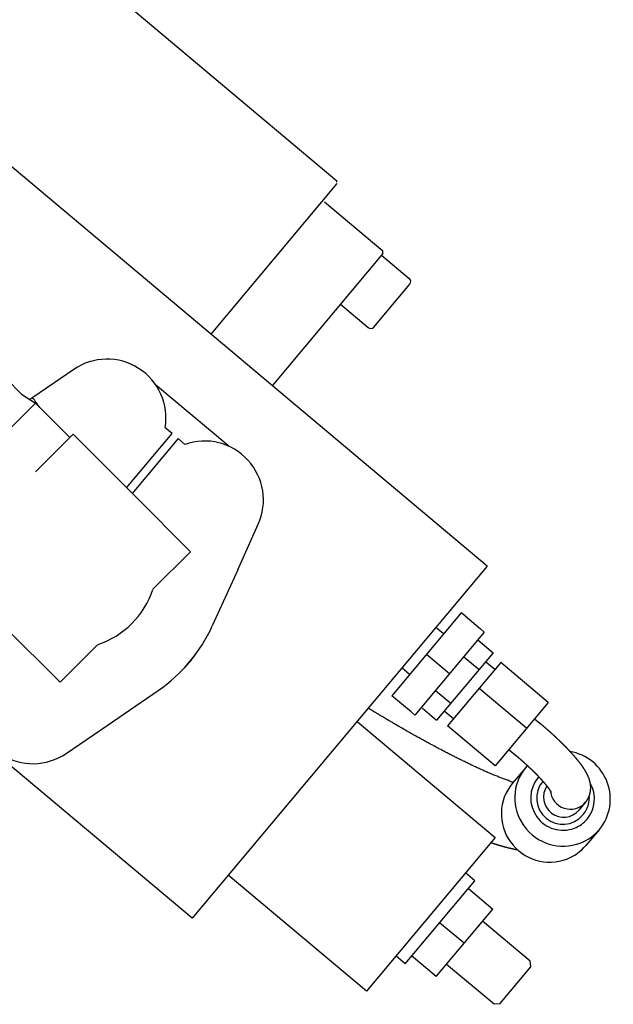
# Model space of a CAD drawing. Units: millimetres. Extents: x -30325 to 129253, y -55476 to 38565.
# Drawn here: x -13164 to -13016, y 10986 to 11231 of the extents above; entities that cross this region are included whole.
import ezdxf

# ---------------------------------------------------------------- set-up
doc = ezdxf.new("R2010")
doc.units = ezdxf.units.MM
doc.layers.add('LY_1', color=7, linetype='Continuous')

# ---------------------------------------------------------------- blocks, each defined once
blk = doc.blocks.new('A$C07627FFB')
at = {"layer": 'LY_1', "color": 42, "linetype": 'Continuous'}
for p, q in [((16745.07, 8200.04), (16897.51, 8072.13)), ((16935.02, 7976.04), (16800.96, 8088.52)), ((16897.57, 8071.42), (16866.07, 8033.89)), ((16897.54, 8071.78), (16897.51, 8072.13)), ((16894.42, 8066.89), (16908.97, 8054.68)), ((16909.03, 8053.97), (16881.39, 8021.03)), ((16908.71, 8053.59), (16915.61, 8047.8)), ((16908.71, 8053.59), (16915.61, 8047.8)), ((16909, 8054.32), (16908.97, 8054.68)), ((16909.03, 8053.97), (16909, 8054.32)), ((16906.73, 8035.67), (16915.73, 8046.39)), ((16898.43, 8041.33), (16905.32, 8035.55)), ((16831.9, 8025.1), (16821.66, 8018.1)), ((16815.1, 8022.75), (16818.91, 8018.94)), ((16870.6, 8005.94), (16852.32, 8021.28)), ((16799.48, 7993.86), (16822.34, 8016.71)), ((16818.91, 8018.94), (16822.34, 8016.71)), ((16821.66, 8018.1), (16820.94, 8017.62)), ((16822.34, 8016.71), (16830.93, 8008.12)), ((16856.43, 8009.13), (16854.7, 8010.58)), ((16822.38, 7999.57), (16831.74, 8008.94)), ((16831.74, 8008.94), (16847.19, 7993.48)), ((16845.08, 7995.6), (16856.43, 8009.13)), ((16857.93, 8007.88), (16846.46, 7994.22)), ((16859.65, 8006.43), (16857.93, 8007.88)), ((16861.42, 7888.32), (16727.36, 8000.81)), ((16861.01, 7979.66), (16847.19, 7993.48)), ((16872.8, 7975.19), (16877.91, 7986.5)), ((16851.65, 7970.3), (16861.01, 7979.66)), ((16935.02, 7976.04), (16861.42, 7888.32)), ((16872.8, 7975.19), (16866.47, 7961.2)), ((16928.58, 7964.47), (16911.22, 7943.79)), ((16929.5, 7963.7), (16928.58, 7964.47)), ((16929.5, 7963.7), (16933.4, 7960.42)), ((16828.49, 7947.13), (16814.66, 7960.96)), ((16924.13, 7959.17), (16922.21, 7960.78)), ((16933.4, 7960.42), (16934.32, 7959.65)), ((16934.32, 7959.65), (16916.97, 7938.97)), ((16924.24, 7959.3), (16924.13, 7959.17)), ((16837.85, 7956.5), (16828.49, 7947.13)), ((16932.7, 7957.71), (16936.53, 7954.5)), ((16919.9, 7954.13), (16925.64, 7949.31)), ((16936.53, 7954.5), (16922.42, 7937.69)), ((16929.17, 7953.51), (16933, 7950.3)), ((16915.67, 7949.09), (16913.75, 7950.7)), ((16938.4, 7952.06), (16925.15, 7936.27)), ((16936.91, 7950.29), (16934.62, 7952.22)), ((16950.27, 7942.1), (16938.4, 7952.06)), ((16915.67, 7949.09), (16915.56, 7948.96)), ((16944.87, 7935.66), (16933, 7945.62)), ((16840.25, 7936.4), (16852.93, 7945.06)), ((16916.04, 7939.74), (16911.22, 7943.79)), ((16922.12, 7945.11), (16925.95, 7941.89)), ((16918.87, 7940.67), (16922.42, 7937.69)), ((16950.27, 7942.1), (16937.02, 7926.31)), ((16916.97, 7938.97), (16916.04, 7939.74)), ((16924.11, 7939.71), (16924.19, 7939.79)), ((16924.19, 7939.79), (16924.12, 7939.71)), ((16926.63, 7938.04), (16924.33, 7939.97)), ((16830, 7929.4), (16840.25, 7936.4)), ((16902.56, 7937.35), (16937.03, 7908.43)), ((16937.02, 7926.31), (16925.15, 7936.27)), ((16946.94, 7937.97), (16946.86, 7938.03)), ((16946.94, 7937.97), (16948.47, 7936.68)), ((16940.51, 7930.31), (16940.43, 7930.37)), ((16940.51, 7930.31), (16942.04, 7929.02)), ((16944.64, 7925.89), (16941.29, 7921.9)), ((16948.85, 7922.36), (16948.94, 7922.46)), ((16959.56, 7917.23), (16957.89, 7915.24)), ((16958.81, 7914), (16959.04, 7914.28)), ((16963.02, 7910.46), (16959.67, 7906.47)), ((16937.03, 7908.43), (16904.89, 7870.12)), ((16904.89, 7870.12), (16870.42, 7899.05)), ((16931.93, 7897.69), (16929.64, 7899.62)), ((16914.58, 7877), (16931.93, 7897.69)), ((16930.33, 7895.77), (16936.46, 7890.63)), ((16922.31, 7873.78), (16936.46, 7890.63)), ((16929.28, 7882.08), (16923.15, 7887.22)), ((16945.76, 7877.6), (16933.88, 7887.57)), ((16914.58, 7877), (16912.28, 7878.93)), ((16922.31, 7873.78), (16916.19, 7878.92)), ((16936.76, 7866.88), (16924.89, 7876.84)), ((16945.88, 7876.19), (16945.76, 7877.6)), ((16938.17, 7867), (16945.88, 7876.19)), ((16938.17, 7867), (16936.76, 7866.88))]:
    blk.add_line(p, q, dxfattribs=at)
blk.add_lwpolyline([(16959.56, 7917.23), (16959.58, 7917.26), (16959.61, 7917.3), (16959.64, 7917.33), (16959.67, 7917.37), (16959.7, 7917.4), (16959.73, 7917.44), (16959.75, 7917.47), (16959.78, 7917.51), (16959.81, 7917.55), (16959.83, 7917.58), (16959.86, 7917.62), (16959.88, 7917.66), (16959.91, 7917.7), (16959.94, 7917.73), (16959.96, 7917.77), (16959.98, 7917.81), (16960.01, 7917.85), (16960.03, 7917.89), (16960.06, 7917.93), (16960.08, 7917.97), (16960.1, 7918), (16960.12, 7918.04), (16960.15, 7918.08), (16960.17, 7918.12), (16960.19, 7918.16), (16960.21, 7918.2), (16960.23, 7918.24), (16960.25, 7918.28), (16960.27, 7918.32), (16960.29, 7918.37), (16960.31, 7918.41), (16960.33, 7918.45), (16960.35, 7918.49), (16960.37, 7918.53), (16960.39, 7918.57), (16960.41, 7918.61), (16960.42, 7918.66), (16960.44, 7918.7), (16960.46, 7918.74), (16960.47, 7918.78), (16960.49, 7918.82), (16960.51, 7918.87), (16960.52, 7918.91), (16960.54, 7918.95), (16960.55, 7918.99), (16960.57, 7919.04), (16960.58, 7919.08), (16960.59, 7919.12), (16960.61, 7919.17), (16960.62, 7919.21), (16960.63, 7919.25), (16960.64, 7919.3), (16960.66, 7919.34), (16960.67, 7919.39), (16960.68, 7919.43), (16960.69, 7919.47), (16960.7, 7919.52), (16960.71, 7919.56), (16960.72, 7919.61), (16960.73, 7919.65), (16960.74, 7919.69), (16960.75, 7919.74), (16960.76, 7919.78), (16960.77, 7919.83), (16960.77, 7919.87), (16960.78, 7919.92), (16960.79, 7919.96), (16960.79, 7920.01), (16960.8, 7920.05), (16960.81, 7920.1), (16960.81, 7920.14), (16960.82, 7920.19), (16960.82, 7920.23), (16960.83, 7920.28), (16960.83, 7920.32), (16960.84, 7920.37), (16960.84, 7920.41), (16960.84, 7920.46), (16960.84, 7920.5), (16960.85, 7920.55), (16960.85, 7920.59), (16960.85, 7920.64), (16960.85, 7920.69), (16960.85, 7920.73), (16960.85, 7920.78), (16960.85, 7920.82), (16960.85, 7920.87), (16960.85, 7920.91), (16960.85, 7920.96), (16960.85, 7921), (16960.85, 7921.05), (16960.85, 7921.09), (16960.85, 7921.14), (16960.85, 7921.18), (16960.84, 7921.23), (16960.84, 7921.27), (16960.84, 7921.32), (16960.83, 7921.37), (16960.83, 7921.41), (16960.83, 7921.46), (16960.82, 7921.5), (16960.82, 7921.55), (16960.81, 7921.59), (16960.81, 7921.64), (16960.8, 7921.68), (16960.79, 7921.73), (16960.79, 7921.77), (16960.78, 7921.82), (16960.77, 7921.86), (16960.77, 7921.9), (16960.76, 7921.95), (16960.75, 7921.99), (16960.74, 7922.04), (16960.73, 7922.08), (16960.72, 7922.13), (16960.71, 7922.17), (16960.71, 7922.22), (16960.7, 7922.26), (16960.69, 7922.31), (16960.67, 7922.35), (16960.66, 7922.39), (16960.65, 7922.44), (16960.64, 7922.48), (16960.63, 7922.53), (16960.62, 7922.57), (16960.61, 7922.61), (16960.59, 7922.66), (16960.58, 7922.7), (16960.57, 7922.74), (16960.56, 7922.79), (16960.54, 7922.83), (16960.53, 7922.87), (16960.52, 7922.92), (16960.5, 7922.96), (16960.49, 7923), (16960.47, 7923.05), (16960.46, 7923.09), (16960.44, 7923.13), (16960.43, 7923.17), (16960.41, 7923.22), (16960.4, 7923.26), (16960.38, 7923.3), (16960.36, 7923.34), (16960.35, 7923.39), (16960.33, 7923.43), (16960.31, 7923.47), (16960.3, 7923.51), (16960.28, 7923.56), (16960.26, 7923.6), (16960.24, 7923.64), (16960.23, 7923.68), (16960.21, 7923.72), (16960.19, 7923.76), (16960.17, 7923.81), (16960.15, 7923.85), (16960.13, 7923.89), (16960.12, 7923.93), (16960.1, 7923.97), (16960.08, 7924.01), (16960.06, 7924.05), (16960.04, 7924.09), (16960.02, 7924.13), (16960, 7924.17), (16959.98, 7924.21), (16959.96, 7924.26), (16959.94, 7924.3), (16959.92, 7924.34), (16959.9, 7924.38), (16959.87, 7924.42), (16959.85, 7924.46), (16959.83, 7924.5), (16959.81, 7924.54), (16959.79, 7924.58), (16959.77, 7924.62), (16959.74, 7924.66), (16959.72, 7924.7), (16959.7, 7924.74), (16959.68, 7924.77), (16959.66, 7924.81), (16959.63, 7924.85), (16959.61, 7924.89), (16959.59, 7924.93), (16959.56, 7924.97), (16959.54, 7925.01), (16959.52, 7925.05), (16959.49, 7925.09), (16959.47, 7925.13), (16959.45, 7925.17), (16959.42, 7925.2), (16959.4, 7925.24), (16959.38, 7925.28), (16959.35, 7925.32), (16959.33, 7925.36), (16959.3, 7925.4), (16959.28, 7925.43), (16959.26, 7925.47), (16959.23, 7925.51), (16959.21, 7925.55), (16959.18, 7925.59), (16959.16, 7925.63), (16959.13, 7925.66), (16959.11, 7925.7), (16959.08, 7925.74), (16959.06, 7925.78), (16959.03, 7925.81), (16959.01, 7925.85), (16958.98, 7925.89), (16958.95, 7925.93), (16958.93, 7925.96), (16958.9, 7926), (16958.88, 7926.04), (16958.85, 7926.08), (16958.83, 7926.11), (16958.8, 7926.15), (16958.77, 7926.19), (16958.75, 7926.22), (16958.72, 7926.26), (16958.69, 7926.3), (16958.67, 7926.34), (16958.64, 7926.37), (16958.61, 7926.41), (16958.59, 7926.45), (16958.56, 7926.48), (16958.53, 7926.52), (16958.51, 7926.56), (16958.48, 7926.59), (16958.45, 7926.63), (16958.43, 7926.66), (16958.4, 7926.7), (16958.37, 7926.74), (16958.35, 7926.77), (16958.32, 7926.81), (16958.29, 7926.85), (16958.26, 7926.88), (16958.24, 7926.92), (16958.21, 7926.95), (16958.18, 7926.99), (16958.15, 7927.03), (16958.13, 7927.06), (16958.1, 7927.1), (16958.07, 7927.13), (16958.04, 7927.17), (16958.01, 7927.21), (16957.99, 7927.24), (16957.96, 7927.28), (16957.93, 7927.31), (16957.9, 7927.35), (16957.87, 7927.38), (16957.85, 7927.42), (16957.82, 7927.45), (16957.79, 7927.49), (16957.76, 7927.53), (16957.73, 7927.56), (16957.7, 7927.6), (16957.67, 7927.63), (16957.65, 7927.67), (16957.62, 7927.7), (16957.59, 7927.74), (16957.56, 7927.77), (16957.53, 7927.81), (16957.5, 7927.84), (16957.47, 7927.88), (16957.44, 7927.91), (16957.42, 7927.95), (16957.39, 7927.98), (16957.36, 7928.02), (16957.33, 7928.05), (16957.3, 7928.09), (16957.27, 7928.12), (16957.24, 7928.16), (16957.21, 7928.19), (16957.18, 7928.23), (16957.15, 7928.26), (16957.12, 7928.29), (16957.09, 7928.33), (16957.07, 7928.36), (16957.04, 7928.4), (16957.01, 7928.43), (16956.98, 7928.47), (16956.95, 7928.5), (16956.92, 7928.54), (16956.89, 7928.57), (16956.86, 7928.6), (16956.83, 7928.64), (16956.8, 7928.67), (16956.77, 7928.71), (16956.74, 7928.74), (16956.71, 7928.78), (16956.68, 7928.81), (16956.65, 7928.84), (16956.62, 7928.88), (16956.59, 7928.91), (16956.56, 7928.95), (16956.53, 7928.98), (16956.5, 7929.01), (16956.47, 7929.05), (16956.44, 7929.08), (16956.41, 7929.11), (16956.38, 7929.15), (16956.35, 7929.18), (16956.32, 7929.22), (16956.29, 7929.25), (16956.26, 7929.28), (16956.23, 7929.32), (16956.2, 7929.35), (16956.17, 7929.38), (16956.14, 7929.42), (16956.1, 7929.45), (16956.07, 7929.49), (16956.04, 7929.52), (16956.01, 7929.55), (16955.98, 7929.59), (16955.95, 7929.62), (16955.92, 7929.65), (16955.89, 7929.69), (16955.86, 7929.72), (16955.83, 7929.75), (16955.8, 7929.79), (16955.77, 7929.82), (16955.74, 7929.85), (16955.71, 7929.89), (16955.67, 7929.92), (16955.64, 7929.95), (16955.61, 7929.99), (16955.58, 7930.02), (16955.55, 7930.05), (16955.52, 7930.08), (16955.49, 7930.12), (16955.46, 7930.15), (16955.43, 7930.18), (16955.4, 7930.22), (16955.36, 7930.25), (16955.33, 7930.28), (16955.3, 7930.32), (16955.27, 7930.35), (16955.24, 7930.38), (16955.21, 7930.41), (16955.18, 7930.45), (16955.14, 7930.48), (16955.11, 7930.51), (16955.08, 7930.54), (16955.05, 7930.58), (16955.02, 7930.61), (16954.99, 7930.64), (16954.96, 7930.68), (16954.92, 7930.71), (16954.89, 7930.74), (16954.86, 7930.77), (16954.83, 7930.81), (16954.8, 7930.84), (16954.77, 7930.87), (16954.74, 7930.9), (16954.7, 7930.94), (16954.67, 7930.97), (16954.64, 7931), (16954.61, 7931.03), (16954.58, 7931.07), (16954.55, 7931.1), (16954.51, 7931.13), (16954.48, 7931.16), (16954.45, 7931.2), (16954.42, 7931.23), (16954.39, 7931.26), (16954.35, 7931.29), (16954.32, 7931.32), (16954.29, 7931.36), (16954.26, 7931.39), (16954.23, 7931.42), (16954.19, 7931.45), (16954.16, 7931.48), (16954.13, 7931.52), (16954.1, 7931.55), (16954.07, 7931.58), (16954.03, 7931.61), (16954, 7931.65), (16953.97, 7931.68), (16953.94, 7931.71), (16953.9, 7931.74), (16953.87, 7931.77), (16953.84, 7931.8), (16953.81, 7931.84), (16953.78, 7931.87), (16953.74, 7931.9), (16953.71, 7931.93), (16953.68, 7931.96), (16953.65, 7932), (16953.61, 7932.03), (16953.58, 7932.06), (16953.55, 7932.09), (16953.52, 7932.12), (16953.48, 7932.15), (16953.45, 7932.19), (16953.42, 7932.22), (16953.39, 7932.25), (16953.35, 7932.28), (16953.32, 7932.31), (16953.29, 7932.34), (16953.26, 7932.38), (16953.22, 7932.41), (16953.19, 7932.44), (16953.16, 7932.47), (16953.13, 7932.5), (16953.09, 7932.53), (16953.06, 7932.57), (16953.03, 7932.6), (16953, 7932.63), (16952.96, 7932.66), (16952.93, 7932.69), (16952.9, 7932.72), (16952.86, 7932.75), (16952.83, 7932.78), (16952.8, 7932.82), (16952.77, 7932.85), (16952.73, 7932.88), (16952.7, 7932.91), (16952.67, 7932.94), (16952.63, 7932.97), (16952.6, 7933), (16952.57, 7933.03), (16952.54, 7933.07), (16952.5, 7933.1), (16952.47, 7933.13), (16952.44, 7933.16), (16952.4, 7933.19), (16952.37, 7933.22), (16952.34, 7933.25), (16952.3, 7933.28), (16952.27, 7933.31), (16952.24, 7933.35), (16952.21, 7933.38), (16952.17, 7933.41), (16952.14, 7933.44), (16952.11, 7933.47), (16952.07, 7933.5), (16952.04, 7933.53), (16952.01, 7933.56), (16951.97, 7933.59), (16951.94, 7933.62), (16951.91, 7933.65), (16951.87, 7933.69), (16951.84, 7933.72), (16951.81, 7933.75), (16951.77, 7933.78), (16951.74, 7933.81), (16951.71, 7933.84), (16951.67, 7933.87), (16951.64, 7933.9), (16951.61, 7933.93), (16951.57, 7933.96), (16951.54, 7933.99), (16951.51, 7934.02), (16951.47, 7934.05), (16951.44, 7934.08), (16951.41, 7934.11), (16951.37, 7934.15), (16951.34, 7934.18), (16951.3, 7934.21), (16951.27, 7934.24), (16951.24, 7934.27), (16951.2, 7934.3), (16951.17, 7934.33), (16951.14, 7934.36), (16951.1, 7934.39), (16951.07, 7934.42), (16951.04, 7934.45), (16951, 7934.48), (16950.97, 7934.51), (16950.93, 7934.54), (16950.9, 7934.57), (16950.87, 7934.6), (16950.83, 7934.63), (16950.8, 7934.66), (16950.77, 7934.69), (16950.73, 7934.72), (16950.7, 7934.75), (16950.66, 7934.78), (16950.63, 7934.81), (16950.6, 7934.84), (16950.56, 7934.87), (16950.53, 7934.9), (16950.49, 7934.93), (16950.46, 7934.96), (16950.43, 7934.99), (16950.39, 7935.02), (16950.36, 7935.05), (16950.32, 7935.08), (16950.29, 7935.11), (16950.26, 7935.14), (16950.22, 7935.17), (16950.19, 7935.2), (16950.15, 7935.23), (16950.12, 7935.26), (16950.09, 7935.29), (16950.05, 7935.32), (16950.02, 7935.35), (16949.98, 7935.38), (16949.95, 7935.41), (16949.92, 7935.44), (16949.88, 7935.47), (16949.85, 7935.5), (16949.81, 7935.53), (16949.78, 7935.56), (16949.75, 7935.59), (16949.71, 7935.62), (16949.68, 7935.65), (16949.64, 7935.68), (16949.61, 7935.71), (16949.57, 7935.74), (16949.54, 7935.77), (16949.5, 7935.8), (16949.47, 7935.83), (16949.44, 7935.86), (16949.4, 7935.89), (16949.37, 7935.92), (16949.33, 7935.95), (16949.3, 7935.98), (16949.26, 7936.01), (16949.23, 7936.04), (16949.2, 7936.07), (16949.16, 7936.1), (16949.13, 7936.13), (16949.09, 7936.16), (16949.06, 7936.18), (16949.02, 7936.21), (16948.99, 7936.24), (16948.95, 7936.27), (16948.92, 7936.3), (16948.88, 7936.33), (16948.85, 7936.36), (16948.82, 7936.39), (16948.78, 7936.42), (16948.75, 7936.45), (16948.71, 7936.48), (16948.68, 7936.51), (16948.64, 7936.54), (16948.61, 7936.57), (16948.57, 7936.6), (16948.54, 7936.62), (16948.5, 7936.65), (16948.47, 7936.68)], dxfattribs=at)
for centre, radius, start, end in [((16914.96, 8047.04), 1, 320, 50), ((16914.96, 8047.04), 1, 320, 50), ((16905.97, 8036.31), 1, 230, 320), ((16840.2, 8012.97), 14.7, 350.6774, 124.3367), ((16207.82, 7579.5), 754.43, 35.31582, 35.5468), ((16864.52, 7992.56), 14.7, 335.6633, 109.3226), ((16830.93, 7977.22), 21.85, 288.4746, 341.5254), ((16830.93, 7977.27), 39, 304.3367, 335.6633), ((16838.59, 7970.79), 29, 315.0693, 324.4739), ((16821.71, 7941.54), 14.7, 170.6774, 304.3367)]:
    blk.add_arc(centre, radius, start, end, dxfattribs=at)
for centre, major_axis, start_param, end_param in [((16953.83, 7918.18), (-9.19, 7.71), 3.141564, 5.245667), ((16953.83, 7918.18), (-9.19, 7.71), 6.22933, 6.283156), ((16953.83, 7918.18), (-9.19, 7.71), 6.283156, 8.924778), ((16953.83, 7918.18), (-6.13, 5.14), 6.241301, 6.283156), ((16950.48, 7914.19), (-9.19, 7.71), 6.283156, 8.924778), ((16953.83, 7918.18), (-6.13, 5.14), 6.283156, 8.924778), ((16953.83, 7918.18), (4.98, -4.18), 3.141622, 6.283214), ((16954.06, 7918.46), (3.83, -3.21), 3.238954, 6.283214), ((16953.83, 7918.18), (-6.13, 5.14), 3.141564, 4.345114), ((16955.73, 7920.44), (-3.83, 3.21), 0.757863, 3.141622), ((16954.06, 7918.46), (4.98, -4.18), 0.5, 0.767814), ((16954.06, 7918.46), (4.98, -4.18), 0, 0.5), ((16953.83, 7918.18), (-6.13, 5.14), 2.641593, 3.141564), ((16953.83, 7918.18), (-9.19, 7.71), 2.641593, 3.141564), ((16950.48, 7914.19), (-9.19, 7.71), 2.641593, 3.141564)]:
    blk.add_ellipse(centre, major_axis=major_axis, ratio=0.984808, start_param=start_param, end_param=end_param, dxfattribs=at)
for points, start_tangent, end_tangent in [([(16941.54, 7922.2), (16941.05, 7922.36), (16940.57, 7922.53), (16940.09, 7922.7), (16939.62, 7922.87), (16939.14, 7923.05), (16938.66, 7923.23), (16938.19, 7923.42), (16937.72, 7923.61), (16937.25, 7923.8), (16936.78, 7923.99), (16936.31, 7924.18), (16935.84, 7924.38), (16935.37, 7924.58), (16934.9, 7924.79), (16934.44, 7924.99), (16933.97, 7925.2), (16933.51, 7925.4), (16933.04, 7925.61), (16932.58, 7925.82), (16932.12, 7926.04), (16931.66, 7926.25), (16931.2, 7926.47), (16930.74, 7926.69), (16930.28, 7926.91), (16929.82, 7927.13), (16929.36, 7927.35), (16928.9, 7927.57), (16928.45, 7927.8), (16927.99, 7928.02), (16927.54, 7928.25), (16927.08, 7928.48), (16926.63, 7928.71), (16926.17, 7928.94), (16925.72, 7929.17), (16925.27, 7929.4), (16924.82, 7929.64), (16924.37, 7929.87), (16923.91, 7930.11), (16923.46, 7930.34), (16923.01, 7930.58), (16922.56, 7930.82), (16922.12, 7931.06), (16921.67, 7931.3), (16921.22, 7931.54), (16920.77, 7931.78), (16920.32, 7932.02), (16919.88, 7932.27), (16919.43, 7932.51), (16918.99, 7932.76), (16918.54, 7933), (16918.09, 7933.25), (16917.65, 7933.49), (16917.21, 7933.74), (16916.76, 7933.99), (16916.32, 7934.24), (16915.88, 7934.49), (16915.43, 7934.74), (16914.99, 7934.99), (16914.55, 7935.25), (16914.11, 7935.5), (16913.67, 7935.75), (16913.23, 7936.01), (16912.78, 7936.26), (16912.34, 7936.52), (16911.91, 7936.77), (16911.47, 7937.03), (16911.03, 7937.29), (16910.59, 7937.54), (16910.15, 7937.8), (16909.71, 7938.06), (16909.27, 7938.32), (16908.84, 7938.58), (16908.4, 7938.84), (16907.96, 7939.1), (16907.53, 7939.36), (16907.09, 7939.63), (16906.66, 7939.89), (16906.22, 7940.15), (16905.79, 7940.42), (16905.35, 7940.68)], (-0.94915, 0.314825), (-0.854064, 0.520168)), ([(16951.05, 7919.71), (16951.03, 7919.75), (16951.01, 7919.78), (16951, 7919.81), (16950.98, 7919.84), (16950.96, 7919.87), (16950.94, 7919.9), (16950.92, 7919.93), (16950.91, 7919.97), (16950.89, 7920), (16950.87, 7920.03), (16950.85, 7920.06), (16950.83, 7920.09), (16950.81, 7920.12), (16950.79, 7920.15), (16950.77, 7920.18), (16950.75, 7920.21), (16950.73, 7920.24), (16950.71, 7920.27), (16950.69, 7920.3), (16950.67, 7920.33), (16950.65, 7920.36), (16950.63, 7920.39), (16950.61, 7920.42), (16950.59, 7920.45), (16950.56, 7920.48), (16950.54, 7920.51), (16950.52, 7920.53), (16950.5, 7920.56), (16950.48, 7920.59), (16950.46, 7920.62), (16950.44, 7920.65), (16950.42, 7920.68), (16950.39, 7920.71), (16950.37, 7920.74), (16950.35, 7920.77), (16950.33, 7920.8), (16950.31, 7920.82), (16950.29, 7920.85), (16950.26, 7920.88), (16950.24, 7920.91), (16950.22, 7920.94), (16950.2, 7920.97), (16950.18, 7921), (16950.15, 7921.02), (16950.13, 7921.05), (16950.11, 7921.08), (16950.09, 7921.11), (16950.06, 7921.14), (16950.04, 7921.17), (16950.02, 7921.19), (16950, 7921.22), (16949.97, 7921.25), (16949.95, 7921.28), (16949.93, 7921.31), (16949.91, 7921.34), (16949.88, 7921.36), (16949.86, 7921.39), (16949.84, 7921.42), (16949.81, 7921.45), (16949.79, 7921.48), (16949.77, 7921.5), (16949.75, 7921.53), (16949.72, 7921.56), (16949.7, 7921.59), (16949.68, 7921.61), (16949.65, 7921.64), (16949.63, 7921.67), (16949.61, 7921.7), (16949.58, 7921.72), (16949.56, 7921.75), (16949.54, 7921.78), (16949.51, 7921.81), (16949.49, 7921.83), (16949.47, 7921.86), (16949.44, 7921.89), (16949.42, 7921.92), (16949.4, 7921.94), (16949.37, 7921.97), (16949.35, 7922), (16949.33, 7922.03), (16949.3, 7922.05), (16949.28, 7922.08), (16949.25, 7922.11), (16949.23, 7922.14), (16949.21, 7922.16), (16949.18, 7922.19), (16949.16, 7922.22), (16949.14, 7922.24), (16949.11, 7922.27), (16949.09, 7922.3), (16949.06, 7922.33), (16949.04, 7922.35), (16949.02, 7922.38), (16948.99, 7922.41), (16948.97, 7922.43), (16948.94, 7922.46), (16948.92, 7922.49), (16948.9, 7922.51), (16948.87, 7922.54), (16948.85, 7922.57), (16948.82, 7922.59), (16948.8, 7922.62), (16948.77, 7922.65), (16948.75, 7922.68), (16948.73, 7922.7), (16948.7, 7922.73), (16948.68, 7922.76), (16948.65, 7922.78), (16948.63, 7922.81), (16948.6, 7922.84), (16948.58, 7922.86), (16948.56, 7922.89), (16948.53, 7922.91), (16948.51, 7922.94), (16948.48, 7922.97), (16948.46, 7922.99), (16948.43, 7923.02), (16948.41, 7923.05), (16948.38, 7923.07), (16948.36, 7923.1), (16948.33, 7923.13), (16948.31, 7923.15), (16948.29, 7923.18), (16948.26, 7923.21), (16948.24, 7923.23), (16948.21, 7923.26), (16948.19, 7923.28), (16948.16, 7923.31), (16948.14, 7923.34), (16948.11, 7923.36), (16948.09, 7923.39), (16948.06, 7923.42), (16948.04, 7923.44), (16948.01, 7923.47), (16947.99, 7923.49), (16947.96, 7923.52), (16947.94, 7923.55), (16947.91, 7923.57), (16947.89, 7923.6), (16947.86, 7923.62), (16947.84, 7923.65), (16947.81, 7923.68), (16947.79, 7923.7), (16947.76, 7923.73), (16947.74, 7923.75), (16947.71, 7923.78), (16947.69, 7923.81), (16947.66, 7923.83), (16947.64, 7923.86), (16947.61, 7923.88), (16947.59, 7923.91), (16947.56, 7923.94), (16947.54, 7923.96), (16947.51, 7923.99), (16947.49, 7924.01), (16947.46, 7924.04), (16947.44, 7924.07), (16947.41, 7924.09), (16947.39, 7924.12), (16947.36, 7924.14), (16947.33, 7924.17), (16947.31, 7924.19), (16947.28, 7924.22), (16947.26, 7924.25), (16947.23, 7924.27), (16947.21, 7924.3), (16947.18, 7924.32), (16947.16, 7924.35), (16947.13, 7924.37), (16947.11, 7924.4), (16947.08, 7924.42), (16947.05, 7924.45), (16947.03, 7924.48), (16947, 7924.5), (16946.98, 7924.53), (16946.95, 7924.55), (16946.93, 7924.58), (16946.9, 7924.6), (16946.88, 7924.63), (16946.85, 7924.65), (16946.82, 7924.68), (16946.8, 7924.7), (16946.77, 7924.73), (16946.75, 7924.76), (16946.72, 7924.78), (16946.7, 7924.81), (16946.67, 7924.83), (16946.64, 7924.86), (16946.62, 7924.88), (16946.59, 7924.91), (16946.57, 7924.93), (16946.54, 7924.96), (16946.52, 7924.98), (16946.49, 7925.01), (16946.46, 7925.03), (16946.44, 7925.06), (16946.41, 7925.08), (16946.39, 7925.11), (16946.36, 7925.13), (16946.33, 7925.16), (16946.31, 7925.18), (16946.28, 7925.21), (16946.26, 7925.23), (16946.23, 7925.26), (16946.2, 7925.28), (16946.18, 7925.31), (16946.15, 7925.33), (16946.13, 7925.36), (16946.1, 7925.39), (16946.07, 7925.41), (16946.05, 7925.44), (16946.02, 7925.46), (16946, 7925.48), (16945.97, 7925.51), (16945.94, 7925.53), (16945.92, 7925.56), (16945.89, 7925.58), (16945.87, 7925.61), (16945.84, 7925.63), (16945.81, 7925.66), (16945.79, 7925.68), (16945.76, 7925.71), (16945.73, 7925.73), (16945.71, 7925.76), (16945.68, 7925.78), (16945.66, 7925.81), (16945.63, 7925.83), (16945.6, 7925.86), (16945.58, 7925.88), (16945.55, 7925.91), (16945.52, 7925.93), (16945.5, 7925.96), (16945.47, 7925.98), (16945.45, 7926.01), (16945.42, 7926.03), (16945.39, 7926.06), (16945.37, 7926.08), (16945.34, 7926.1), (16945.31, 7926.13), (16945.29, 7926.15), (16945.26, 7926.18), (16945.23, 7926.2), (16945.21, 7926.23), (16945.18, 7926.25), (16945.16, 7926.28), (16945.13, 7926.3), (16945.1, 7926.33), (16945.08, 7926.35), (16945.05, 7926.38), (16945.02, 7926.4), (16945, 7926.42), (16944.97, 7926.45), (16944.94, 7926.47), (16944.92, 7926.5), (16944.89, 7926.52), (16944.86, 7926.55), (16944.84, 7926.57), (16944.81, 7926.6), (16944.78, 7926.62), (16944.76, 7926.64), (16944.73, 7926.67), (16944.7, 7926.69), (16944.68, 7926.72), (16944.65, 7926.74), (16944.62, 7926.77), (16944.6, 7926.79), (16944.57, 7926.81), (16944.54, 7926.84), (16944.52, 7926.86), (16944.49, 7926.89), (16944.46, 7926.91), (16944.44, 7926.94), (16944.41, 7926.96), (16944.38, 7926.98), (16944.36, 7927.01), (16944.33, 7927.03), (16944.3, 7927.06), (16944.28, 7927.08), (16944.25, 7927.1), (16944.22, 7927.13), (16944.2, 7927.15), (16944.17, 7927.18), (16944.14, 7927.2), (16944.11, 7927.23), (16944.09, 7927.25), (16944.06, 7927.27), (16944.03, 7927.3), (16944.01, 7927.32), (16943.98, 7927.35), (16943.95, 7927.37), (16943.93, 7927.39), (16943.9, 7927.42), (16943.87, 7927.44), (16943.84, 7927.47), (16943.82, 7927.49), (16943.79, 7927.51), (16943.76, 7927.54), (16943.74, 7927.56), (16943.71, 7927.59), (16943.68, 7927.61), (16943.66, 7927.63), (16943.63, 7927.66), (16943.6, 7927.68), (16943.57, 7927.7), (16943.55, 7927.73), (16943.52, 7927.75), (16943.49, 7927.78), (16943.47, 7927.8), (16943.44, 7927.82), (16943.41, 7927.85), (16943.38, 7927.87), (16943.36, 7927.9), (16943.33, 7927.92), (16943.3, 7927.94), (16943.28, 7927.97), (16943.25, 7927.99), (16943.22, 7928.01), (16943.19, 7928.04), (16943.17, 7928.06), (16943.14, 7928.08), (16943.11, 7928.11), (16943.08, 7928.13), (16943.06, 7928.16), (16943.03, 7928.18), (16943, 7928.2), (16942.98, 7928.23), (16942.95, 7928.25), (16942.92, 7928.27), (16942.89, 7928.3), (16942.87, 7928.32), (16942.84, 7928.34), (16942.81, 7928.37), (16942.78, 7928.39), (16942.76, 7928.41), (16942.73, 7928.44), (16942.7, 7928.46), (16942.67, 7928.49), (16942.65, 7928.51), (16942.62, 7928.53), (16942.59, 7928.56), (16942.56, 7928.58), (16942.54, 7928.6), (16942.51, 7928.63), (16942.48, 7928.65), (16942.45, 7928.67), (16942.43, 7928.7), (16942.4, 7928.72), (16942.37, 7928.74), (16942.34, 7928.77), (16942.32, 7928.79), (16942.29, 7928.81), (16942.26, 7928.84), (16942.23, 7928.86), (16942.21, 7928.88), (16942.18, 7928.91), (16942.15, 7928.93), (16942.12, 7928.95), (16942.1, 7928.98), (16942.07, 7929), (16942.04, 7929.02)], (-0.431882, 0.90193), (-0.765477, 0.643463)), ([(16935.99, 7907.18), (16936.15, 7907.13), (16936.31, 7907.07), (16936.47, 7907.02), (16936.64, 7906.97), (16936.8, 7906.91), (16936.96, 7906.86), (16937.12, 7906.81), (16937.29, 7906.76), (16937.45, 7906.7), (16937.61, 7906.65), (16937.78, 7906.6), (16937.94, 7906.55), (16938.1, 7906.5), (16938.27, 7906.45), (16938.43, 7906.41), (16938.59, 7906.36), (16938.76, 7906.31), (16938.92, 7906.26), (16939.09, 7906.22), (16939.25, 7906.17), (16939.42, 7906.13), (16939.58, 7906.08), (16939.75, 7906.04), (16939.91, 7905.99), (16940.08, 7905.95), (16940.24, 7905.91), (16940.41, 7905.87), (16940.58, 7905.83), (16940.74, 7905.79), (16940.91, 7905.75), (16941.07, 7905.71), (16941.24, 7905.67), (16941.41, 7905.63), (16941.57, 7905.6), (16941.74, 7905.56), (16941.91, 7905.53), (16942.08, 7905.49), (16942.24, 7905.46), (16942.41, 7905.43), (16942.58, 7905.4)], (0.946725, -0.322044), (0.98343, -0.181289))]:
    blk.add_spline(points, degree=3, dxfattribs=dict(at, start_tangent=start_tangent, end_tangent=end_tangent))

msp = doc.modelspace()

# ---------------------------------------------------------------- block references
msp.add_blockref('A$C07627FFB', (-29982.69, 3118.73))

doc.saveas('drawing.dxf')
